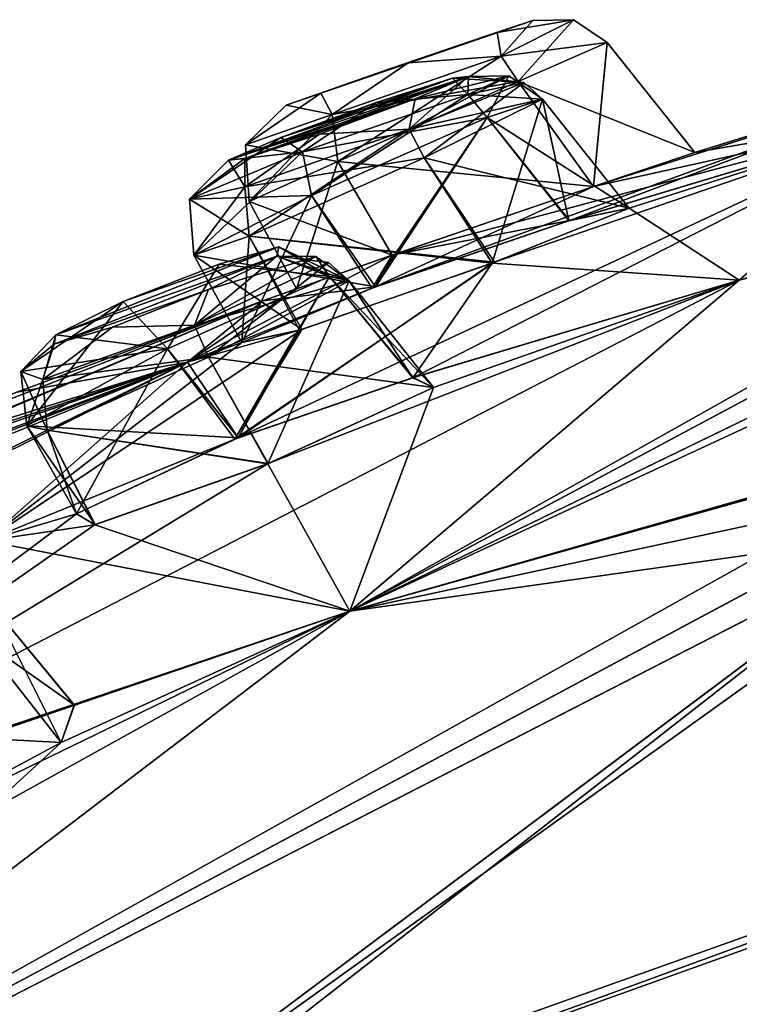
# Model space of a CAD drawing. Units: millimetres. Extents: x -112 to 792, y -71 to 117.
# Drawn here: x 581 to 586, y 91 to 98 of the extents above; entities that cross this region are included whole.
import ezdxf

# ---------------------------------------------------------------- set-up
doc = ezdxf.new("R2010")
doc.units = ezdxf.units.MM
doc.header["$LTSCALE"] = 65.185185
for name, color, linetype in [('100', 7, 'CONTINUOUS'), ('101', 7, 'CONTINUOUS'), ('106', 7, 'CONTINUOUS'), ('107', 7, 'CONTINUOUS'), ('184', 7, 'CONTINUOUS'), ('187', 7, 'CONTINUOUS'), ('188', 7, 'CONTINUOUS'), ('191', 7, 'CONTINUOUS'), ('192', 7, 'CONTINUOUS'), ('265', 7, 'CONTINUOUS'), ('282', 7, 'CONTINUOUS'), ('286', 7, 'CONTINUOUS'), ('287', 7, 'CONTINUOUS'), ('292', 7, 'CONTINUOUS'), ('293', 7, 'CONTINUOUS'), ('298', 7, 'CONTINUOUS'), ('299', 7, 'CONTINUOUS'), ('376', 7, 'CONTINUOUS'), ('379', 7, 'CONTINUOUS'), ('380', 7, 'CONTINUOUS'), ('383', 7, 'CONTINUOUS'), ('384', 7, 'CONTINUOUS'), ('64', 7, 'CONTINUOUS'), ('68', 7, 'CONTINUOUS'), ('73', 7, 'CONTINUOUS'), ('90', 7, 'CONTINUOUS'), ('94', 7, 'CONTINUOUS'), ('95', 7, 'CONTINUOUS'), ('969', 7, 'CONTINUOUS'), ('970', 7, 'CONTINUOUS')]:
    doc.layers.add(name, color=color, linetype=linetype)

msp = doc.modelspace()

# ---------------------------------------------------------------- linework, layer by layer
at = {"layer": '100', "linetype": 'Continuous'}
for points in [[(583.3205, 96.506, 60.9411), (582.6206, 95.3069, 60.2264), (582.1241, 95.9724, 60.3233), (583.3205, 96.506, 60.9411)], [(583.9338, 95.759, 60.9051), (582.6206, 95.3069, 60.2264), (583.3205, 96.506, 60.9411), (583.9338, 95.759, 60.9051)], [(583.4656, 96.4726, 62.3558), (583.9338, 95.759, 60.9051), (583.3205, 96.506, 60.9411), (583.4656, 96.4726, 62.3558)], [(584.0871, 95.687, 62.3672), (583.9338, 95.759, 60.9051), (583.4656, 96.4726, 62.3558), (584.0871, 95.687, 62.3672)], [(582.1241, 95.9724, 60.3233), (581.4528, 94.7567, 61.0844), (581.0883, 95.4053, 61.1322), (582.1241, 95.9724, 60.3233)], [(582.6206, 95.3069, 60.2264), (581.4528, 94.7567, 61.0844), (582.1241, 95.9724, 60.3233), (582.6206, 95.3069, 60.2264)]]:
    msp.add_3dface(points, dxfattribs=at)
at = {"layer": '101', "linetype": 'Continuous'}
for points in [[(584.0871, 95.687, 62.3672), (583.4656, 96.4726, 62.3558), (582.4272, 95.9109, 63.1597), (584.0871, 95.687, 62.3672)], [(581.2374, 95.3736, 62.5442), (582.8676, 95.1259, 63.2188), (582.4272, 95.9109, 63.1597), (581.2374, 95.3736, 62.5442)], [(582.8676, 95.1259, 63.2188), (584.0871, 95.687, 62.3672), (582.4272, 95.9109, 63.1597), (582.8676, 95.1259, 63.2188)], [(581.4528, 94.7567, 61.0844), (581.5926, 94.6772, 62.5063), (581.0883, 95.4053, 61.1322), (581.4528, 94.7567, 61.0844)], [(581.0883, 95.4053, 61.1322), (581.5926, 94.6772, 62.5063), (581.2374, 95.3736, 62.5442), (581.0883, 95.4053, 61.1322)], [(581.5926, 94.6772, 62.5063), (582.8676, 95.1259, 63.2188), (581.2374, 95.3736, 62.5442), (581.5926, 94.6772, 62.5063)]]:
    msp.add_3dface(points, dxfattribs=at)
at = {"layer": '106', "linetype": 'Continuous'}
for points in [[(581.4386, 93.346, 73.0409), (580.278, 92.9617, 72.0895), (580.8394, 94.0684, 73.0725), (581.4386, 93.346, 73.0409)], [(580.7364, 93.8402, 74.4746), (581.4386, 93.346, 73.0409), (580.8394, 94.0684, 73.0725), (580.7364, 93.8402, 74.4746)], [(581.342, 93.0698, 74.4906), (581.4386, 93.346, 73.0409), (580.7364, 93.8402, 74.4746), (581.342, 93.0698, 74.4906)]]:
    msp.add_3dface(points, dxfattribs=at)
at = {"layer": '107', "linetype": 'Continuous'}
for points in [[(581.342, 93.0698, 74.4906), (580.7364, 93.8402, 74.4746), (579.5953, 93.164, 74.9992), (581.342, 93.0698, 74.4906)], [(580.0694, 92.3887, 75.0381), (581.342, 93.0698, 74.4906), (579.5953, 93.164, 74.9992), (580.0694, 92.3887, 75.0381)]]:
    msp.add_3dface(points, dxfattribs=at)
at = {"layer": '184', "linetype": 'Continuous'}
for points in [[(584.8183, 98.3942, 39.3054), (584.5574, 98.3059, 39.9545), (585.1191, 98.3991, 39.3054), (584.8183, 98.3942, 39.3054)], [(585.1191, 98.3991, 39.3054), (584.5574, 98.3059, 39.9545), (584.5849, 98.129, 40.4458), (585.1191, 98.3991, 39.3054)], [(585.3678, 98.2312, 39.3054), (585.1191, 98.3991, 39.3054), (584.5849, 98.129, 40.4458), (585.3678, 98.2312, 39.3054)], [(584.5574, 98.3059, 39.9545), (583.9002, 98.0813, 40.2327), (584.5849, 98.129, 40.4458), (584.5574, 98.3059, 39.9545)], [(584.7104, 97.9431, 40.5358), (585.3678, 98.2312, 39.3054), (584.5849, 98.129, 40.4458), (584.7104, 97.9431, 40.5358)], [(583.9002, 98.0813, 40.2327), (583.2557, 97.858, 39.9518), (583.3384, 97.7, 40.4419), (583.9002, 98.0813, 40.2327)], [(584.5849, 98.129, 40.4458), (583.9002, 98.0813, 40.2327), (583.3384, 97.7, 40.4419), (584.5849, 98.129, 40.4458)], [(584.7104, 97.9431, 40.5358), (584.5849, 98.129, 40.4458), (583.3384, 97.7, 40.4419), (584.7104, 97.9431, 40.5358)], [(583.3811, 97.3528, 40.5362), (584.7104, 97.9431, 40.5358), (583.3384, 97.7, 40.4419), (583.3811, 97.3528, 40.5362)], [(583.2557, 97.858, 39.9518), (582.9993, 97.7683, 39.3054), (583.3384, 97.7, 40.4419), (583.2557, 97.858, 39.9518)], [(583.3384, 97.7, 40.4419), (582.9993, 97.7683, 39.3054), (582.6995, 97.4762, 39.3054), (583.3384, 97.7, 40.4419)], [(583.3811, 97.3528, 40.5362), (583.3384, 97.7, 40.4419), (582.6995, 97.4762, 39.3054), (583.3811, 97.3528, 40.5362)], [(582.7269, 97.0585, 39.3054), (583.3811, 97.3528, 40.5362), (582.6995, 97.4762, 39.3054), (582.7269, 97.0585, 39.3054)]]:
    msp.add_3dface(points, dxfattribs=at)
at = {"layer": '187', "linetype": 'Continuous'}
for points in [[(584.6431, 97.9846, 50.6443), (583.9521, 97.8152, 51.1675), (583.9068, 97.5929, 51.6214), (584.6431, 97.9846, 50.6443)], [(584.8918, 97.8133, 50.6743), (584.6431, 97.9846, 50.6443), (583.9068, 97.5929, 51.6214), (584.8918, 97.8133, 50.6743)], [(584.3457, 97.9811, 50.5844), (583.9521, 97.8152, 51.1675), (584.6431, 97.9846, 50.6443), (584.3457, 97.9811, 50.5844)], [(583.9521, 97.8152, 51.1675), (583.2456, 97.556, 51.2757), (583.9068, 97.5929, 51.6214), (583.9521, 97.8152, 51.1675)], [(584.019, 97.3817, 51.7178), (584.8918, 97.8133, 50.6743), (583.9068, 97.5929, 51.6214), (584.019, 97.3817, 51.7178)], [(583.9068, 97.5929, 51.6214), (583.2456, 97.556, 51.2757), (582.6953, 97.1666, 51.3404), (583.9068, 97.5929, 51.6214)], [(584.019, 97.3817, 51.7178), (583.9068, 97.5929, 51.6214), (582.6953, 97.1666, 51.3404), (584.019, 97.3817, 51.7178)], [(583.2456, 97.556, 51.2757), (582.6965, 97.3757, 50.8564), (582.6953, 97.1666, 51.3404), (583.2456, 97.556, 51.2757)], [(582.6953, 97.1666, 51.3404), (582.5762, 97.3637, 50.1795), (582.2884, 97.0768, 50.0902), (582.6953, 97.1666, 51.3404)], [(582.6965, 97.3757, 50.8564), (582.5762, 97.3637, 50.1795), (582.6953, 97.1666, 51.3404), (582.6965, 97.3757, 50.8564)], [(582.7283, 96.8025, 51.4017), (584.019, 97.3817, 51.7178), (582.6953, 97.1666, 51.3404), (582.7283, 96.8025, 51.4017)], [(582.7283, 96.8025, 51.4017), (582.6953, 97.1666, 51.3404), (582.2884, 97.0768, 50.0902), (582.7283, 96.8025, 51.4017)], [(582.3196, 96.6639, 50.0476), (582.7283, 96.8025, 51.4017), (582.2884, 97.0768, 50.0902), (582.3196, 96.6639, 50.0476)]]:
    msp.add_3dface(points, dxfattribs=at)
at = {"layer": '188', "linetype": 'Continuous'}
for points in [[(583.6638, 97.7887, 49.4814), (584.2265, 97.9692, 49.9042), (584.3401, 97.8469, 49.3996), (583.6638, 97.7887, 49.4814)], [(584.2265, 97.9692, 49.9042), (584.3457, 97.9811, 50.5844), (584.3401, 97.8469, 49.3996), (584.2265, 97.9692, 49.9042)], [(584.3457, 97.9811, 50.5844), (584.6431, 97.9846, 50.6443), (584.3401, 97.8469, 49.3996), (584.3457, 97.9811, 50.5844)], [(584.6431, 97.9846, 50.6443), (584.4839, 97.6787, 49.3183), (584.3401, 97.8469, 49.3996), (584.6431, 97.9846, 50.6443)], [(584.8918, 97.8133, 50.6743), (584.4839, 97.6787, 49.3183), (584.6431, 97.9846, 50.6443), (584.8918, 97.8133, 50.6743)], [(582.9612, 97.531, 49.5969), (583.6638, 97.7887, 49.4814), (583.1214, 97.4249, 49.1266), (582.9612, 97.531, 49.5969)], [(583.1214, 97.4249, 49.1266), (583.6638, 97.7887, 49.4814), (584.3401, 97.8469, 49.3996), (583.1214, 97.4249, 49.1266)], [(583.1883, 97.1023, 49.0005), (583.1214, 97.4249, 49.1266), (584.3401, 97.8469, 49.3996), (583.1883, 97.1023, 49.0005)], [(584.4839, 97.6787, 49.3183), (583.1883, 97.1023, 49.0005), (584.3401, 97.8469, 49.3996), (584.4839, 97.6787, 49.3183)], [(582.5762, 97.3637, 50.1795), (582.9612, 97.531, 49.5969), (582.2884, 97.0768, 50.0902), (582.5762, 97.3637, 50.1795)], [(582.2884, 97.0768, 50.0902), (582.9612, 97.531, 49.5969), (583.1214, 97.4249, 49.1266), (582.2884, 97.0768, 50.0902)], [(582.3196, 96.6639, 50.0476), (582.2884, 97.0768, 50.0902), (583.1214, 97.4249, 49.1266), (582.3196, 96.6639, 50.0476)], [(583.1883, 97.1023, 49.0005), (582.3196, 96.6639, 50.0476), (583.1214, 97.4249, 49.1266), (583.1883, 97.1023, 49.0005)]]:
    msp.add_3dface(points, dxfattribs=at)
at = {"layer": '191', "linetype": 'Continuous'}
for points in [[(583.2189, 96.6526, 62.2999), (582.4269, 96.4095, 62.6639), (582.3241, 96.147, 63.0642), (583.2189, 96.6526, 62.2999)], [(583.4656, 96.4726, 62.3558), (583.2189, 96.6526, 62.2999), (582.3241, 96.147, 63.0642), (583.4656, 96.4726, 62.3558)], [(582.9318, 96.6548, 62.1819), (582.4269, 96.4095, 62.6639), (583.2189, 96.6526, 62.2999), (582.9318, 96.6548, 62.1819)], [(582.4269, 96.4095, 62.6639), (581.7193, 96.1315, 62.5908), (582.3241, 96.147, 63.0642), (582.4269, 96.4095, 62.6639)], [(582.4272, 95.9109, 63.1597), (583.4656, 96.4726, 62.3558), (582.3241, 96.147, 63.0642), (582.4272, 95.9109, 63.1597)], [(582.3241, 96.147, 63.0642), (581.7193, 96.1315, 62.5908), (581.2055, 95.7454, 62.5171), (582.3241, 96.147, 63.0642)], [(582.4272, 95.9109, 63.1597), (582.3241, 96.147, 63.0642), (581.2055, 95.7454, 62.5171), (582.4272, 95.9109, 63.1597)], [(581.7193, 96.1315, 62.5908), (581.2894, 96.0064, 62.0698), (581.2055, 95.7454, 62.5171), (581.7193, 96.1315, 62.5908)], [(581.2055, 95.7454, 62.5171), (581.3004, 96.0756, 61.3902), (581.0445, 95.8041, 61.2175), (581.2055, 95.7454, 62.5171)], [(581.2894, 96.0064, 62.0698), (581.3004, 96.0756, 61.3902), (581.2055, 95.7454, 62.5171), (581.2894, 96.0064, 62.0698)], [(581.2374, 95.3736, 62.5442), (582.4272, 95.9109, 63.1597), (581.2055, 95.7454, 62.5171), (581.2374, 95.3736, 62.5442)], [(581.0883, 95.4053, 61.1322), (581.2374, 95.3736, 62.5442), (581.0445, 95.8041, 61.2175), (581.0883, 95.4053, 61.1322)], [(581.2374, 95.3736, 62.5442), (581.2055, 95.7454, 62.5171), (581.0445, 95.8041, 61.2175), (581.2374, 95.3736, 62.5442)]]:
    msp.add_3dface(points, dxfattribs=at)
at = {"layer": '192', "linetype": 'Continuous'}
for points in [[(582.5063, 96.5978, 60.9711), (582.9464, 96.7232, 61.4965), (583.3205, 96.506, 60.9411), (582.5063, 96.5978, 60.9711)], [(582.9464, 96.7232, 61.4965), (582.9318, 96.6548, 62.1819), (583.3205, 96.506, 60.9411), (582.9464, 96.7232, 61.4965)], [(583.3205, 96.506, 60.9411), (582.9318, 96.6548, 62.1819), (583.2189, 96.6526, 62.2999), (583.3205, 96.506, 60.9411)], [(583.4656, 96.4726, 62.3558), (583.3205, 96.506, 60.9411), (583.2189, 96.6526, 62.2999), (583.4656, 96.4726, 62.3558)], [(581.7971, 96.3215, 60.9059), (582.5063, 96.5978, 60.9711), (582.1241, 95.9724, 60.3233), (581.7971, 96.3215, 60.9059)], [(582.5063, 96.5978, 60.9711), (583.3205, 96.506, 60.9411), (582.1241, 95.9724, 60.3233), (582.5063, 96.5978, 60.9711)], [(581.3004, 96.0756, 61.3902), (581.7971, 96.3215, 60.9059), (581.0445, 95.8041, 61.2175), (581.3004, 96.0756, 61.3902)], [(581.7971, 96.3215, 60.9059), (581.0883, 95.4053, 61.1322), (581.0445, 95.8041, 61.2175), (581.7971, 96.3215, 60.9059)], [(581.7971, 96.3215, 60.9059), (582.1241, 95.9724, 60.3233), (581.0883, 95.4053, 61.1322), (581.7971, 96.3215, 60.9059)]]:
    msp.add_3dface(points, dxfattribs=at)
at = {"layer": '265', "linetype": 'Continuous'}
for points in [[(584.6479, 98.3372, 39.3054), (584.8183, 98.3942, 39.3054), (584.5574, 98.3059, 38.6562), (584.6479, 98.3372, 39.3054)], [(582.9993, 97.7683, 39.3054), (583.764, 98.0361, 39.3054), (584.5574, 98.3059, 38.6562), (582.9993, 97.7683, 39.3054)], [(583.2557, 97.858, 38.6589), (582.9993, 97.7683, 39.3054), (584.5574, 98.3059, 38.6562), (583.2557, 97.858, 38.6589)], [(583.9002, 98.0813, 38.3781), (583.2557, 97.858, 38.6589), (584.5574, 98.3059, 38.6562), (583.9002, 98.0813, 38.3781)], [(583.764, 98.0361, 39.3054), (584.4774, 98.2798, 39.3054), (584.5574, 98.3059, 38.6562), (583.764, 98.0361, 39.3054)], [(584.4774, 98.2798, 39.3054), (584.6479, 98.3372, 39.3054), (584.5574, 98.3059, 38.6562), (584.4774, 98.2798, 39.3054)], [(583.9521, 97.8152, 27.4432), (582.5762, 97.3637, 28.4313), (584.3457, 97.9811, 28.0264), (583.9521, 97.8152, 27.4432)], [(584.3457, 97.9811, 28.0264), (582.5762, 97.3637, 28.4313), (582.9612, 97.531, 29.0138), (584.3457, 97.9811, 28.0264)], [(584.2265, 97.9692, 28.7066), (584.3457, 97.9811, 28.0264), (582.9612, 97.531, 29.0138), (584.2265, 97.9692, 28.7066)], [(583.6638, 97.7887, 29.1293), (584.2265, 97.9692, 28.7066), (582.9612, 97.531, 29.0138), (583.6638, 97.7887, 29.1293)], [(582.6965, 97.3757, 27.7543), (582.5762, 97.3637, 28.4313), (583.9521, 97.8152, 27.4432), (582.6965, 97.3757, 27.7543)], [(583.2456, 97.556, 27.3351), (582.6965, 97.3757, 27.7543), (583.9521, 97.8152, 27.4432), (583.2456, 97.556, 27.3351)], [(582.9318, 96.6548, 16.4288), (581.3004, 96.0756, 17.2206), (582.9464, 96.7232, 17.1142), (582.9318, 96.6548, 16.4288)], [(582.9464, 96.7232, 17.1142), (581.3004, 96.0756, 17.2206), (581.7971, 96.3215, 17.7048), (582.9464, 96.7232, 17.1142)], [(582.5063, 96.5978, 17.6396), (582.9464, 96.7232, 17.1142), (581.7971, 96.3215, 17.7048), (582.5063, 96.5978, 17.6396)], [(581.2894, 96.0064, 16.5409), (581.3004, 96.0756, 17.2206), (582.9318, 96.6548, 16.4288), (581.2894, 96.0064, 16.5409)], [(582.4269, 96.4095, 15.9469), (581.2894, 96.0064, 16.5409), (582.9318, 96.6548, 16.4288), (582.4269, 96.4095, 15.9469)], [(581.7193, 96.1315, 16.02), (581.2894, 96.0064, 16.5409), (582.4269, 96.4095, 15.9469), (581.7193, 96.1315, 16.02)]]:
    msp.add_3dface(points, dxfattribs=at)
at = {"layer": '282', "linetype": 'Continuous'}
for points in [[(585.3678, 98.2312, 39.3054), (585.2676, 97.1701, 38.0007), (584.7104, 97.9431, 38.075), (585.3678, 98.2312, 39.3054)], [(586.0138, 97.4191, 39.3054), (585.2676, 97.1701, 38.0007), (585.3678, 98.2312, 39.3054), (586.0138, 97.4191, 39.3054)], [(584.7104, 97.9431, 38.075), (585.2676, 97.1701, 38.0007), (583.3811, 97.3528, 38.0745), (584.7104, 97.9431, 38.075)], [(583.076, 96.4156, 39.3054), (582.7269, 97.0585, 39.3054), (583.3811, 97.3528, 38.0745), (583.076, 96.4156, 39.3054)], [(583.7805, 96.6619, 38.0219), (583.076, 96.4156, 39.3054), (583.3811, 97.3528, 38.0745), (583.7805, 96.6619, 38.0219)], [(585.2676, 97.1701, 38.0007), (583.7805, 96.6619, 38.0219), (583.3811, 97.3528, 38.0745), (585.2676, 97.1701, 38.0007)]]:
    msp.add_3dface(points, dxfattribs=at)
at = {"layer": '286', "linetype": 'Continuous'}
for points in [[(584.4839, 97.6787, 29.2925), (585.5304, 97.0093, 27.9304), (584.8918, 97.8133, 27.9364), (584.4839, 97.6787, 29.2925)], [(583.1883, 97.1023, 29.6102), (583.6601, 96.4295, 29.702), (584.4839, 97.6787, 29.2925), (583.1883, 97.1023, 29.6102)], [(583.6601, 96.4295, 29.702), (585.0899, 96.9176, 29.3423), (584.4839, 97.6787, 29.2925), (583.6601, 96.4295, 29.702)], [(585.0899, 96.9176, 29.3423), (585.5304, 97.0093, 27.9304), (584.4839, 97.6787, 29.2925), (585.0899, 96.9176, 29.3423)], [(582.3196, 96.6639, 28.5631), (583.6601, 96.4295, 29.702), (583.1883, 97.1023, 29.6102), (582.3196, 96.6639, 28.5631)], [(582.6729, 96.0189, 28.5873), (583.6601, 96.4295, 29.702), (582.3196, 96.6639, 28.5631), (582.6729, 96.0189, 28.5873)]]:
    msp.add_3dface(points, dxfattribs=at)
at = {"layer": '287', "linetype": 'Continuous'}
for points in [[(584.8918, 97.8133, 27.9364), (584.5208, 96.6048, 26.8172), (584.019, 97.3817, 26.893), (584.8918, 97.8133, 27.9364)], [(585.5304, 97.0093, 27.9304), (584.5208, 96.6048, 26.8172), (584.8918, 97.8133, 27.9364), (585.5304, 97.0093, 27.9304)], [(584.019, 97.3817, 26.893), (584.5208, 96.6048, 26.8172), (582.7283, 96.8025, 27.209), (584.019, 97.3817, 26.893)], [(582.6729, 96.0189, 28.5873), (582.3196, 96.6639, 28.5631), (582.7283, 96.8025, 27.209), (582.6729, 96.0189, 28.5873)], [(583.0993, 96.1089, 27.1957), (582.6729, 96.0189, 28.5873), (582.7283, 96.8025, 27.209), (583.0993, 96.1089, 27.1957)], [(584.5208, 96.6048, 26.8172), (583.0993, 96.1089, 27.1957), (582.7283, 96.8025, 27.209), (584.5208, 96.6048, 26.8172)]]:
    msp.add_3dface(points, dxfattribs=at)
at = {"layer": '292', "linetype": 'Continuous'}
for points in [[(582.1241, 95.9724, 18.2874), (582.6462, 95.3173, 18.3856), (583.3205, 96.506, 17.6697), (582.1241, 95.9724, 18.2874)], [(582.6462, 95.3173, 18.3856), (583.9373, 95.7599, 17.7003), (583.3205, 96.506, 17.6697), (582.6462, 95.3173, 18.3856)], [(583.9373, 95.7599, 17.7003), (584.0871, 95.687, 16.2436), (583.3205, 96.506, 17.6697), (583.9373, 95.7599, 17.7003)], [(583.3205, 96.506, 17.6697), (584.0871, 95.687, 16.2436), (583.4656, 96.4726, 16.2549), (583.3205, 96.506, 17.6697)], [(581.0883, 95.4053, 17.4785), (582.6462, 95.3173, 18.3856), (582.1241, 95.9724, 18.2874), (581.0883, 95.4053, 17.4785)], [(581.4528, 94.7567, 17.5263), (582.6462, 95.3173, 18.3856), (581.0883, 95.4053, 17.4785), (581.4528, 94.7567, 17.5263)]]:
    msp.add_3dface(points, dxfattribs=at)
at = {"layer": '293', "linetype": 'Continuous'}
for points in [[(583.4656, 96.4726, 16.2549), (582.8658, 95.1252, 15.3919), (582.4272, 95.9109, 15.4511), (583.4656, 96.4726, 16.2549)], [(584.0871, 95.687, 16.2436), (582.8658, 95.1252, 15.3919), (583.4656, 96.4726, 16.2549), (584.0871, 95.687, 16.2436)], [(582.4272, 95.9109, 15.4511), (582.8658, 95.1252, 15.3919), (581.2374, 95.3736, 16.0665), (582.4272, 95.9109, 15.4511)], [(581.4528, 94.7567, 17.5263), (581.0883, 95.4053, 17.4785), (581.2374, 95.3736, 16.0665), (581.4528, 94.7567, 17.5263)], [(581.588, 94.6759, 16.112), (581.4528, 94.7567, 17.5263), (581.2374, 95.3736, 16.0665), (581.588, 94.6759, 16.112)], [(582.8658, 95.1252, 15.3919), (581.588, 94.6759, 16.112), (581.2374, 95.3736, 16.0665), (582.8658, 95.1252, 15.3919)]]:
    msp.add_3dface(points, dxfattribs=at)
at = {"layer": '298', "linetype": 'Continuous'}
for points in [[(580.2795, 92.9624, 6.521), (581.4375, 93.3459, 5.5725), (580.8394, 94.0684, 5.5383), (580.2795, 92.9624, 6.521)], [(580.8394, 94.0684, 5.5383), (581.342, 93.0698, 4.1202), (580.7364, 93.8402, 4.1361), (580.8394, 94.0684, 5.5383)], [(581.4375, 93.3459, 5.5725), (581.342, 93.0698, 4.1202), (580.8394, 94.0684, 5.5383), (581.4375, 93.3459, 5.5725)]]:
    msp.add_3dface(points, dxfattribs=at)
at = {"layer": '299', "linetype": 'Continuous'}
msp.add_3dface([(581.342, 93.0698, 4.1202), (580.074, 92.3907, 3.5718), (580.7364, 93.8402, 4.1361), (581.342, 93.0698, 4.1202)], dxfattribs=at)
at = {"layer": '376', "linetype": 'Continuous'}
for points in [[(584.5574, 98.3059, 38.6562), (584.8183, 98.3942, 39.3054), (584.5849, 98.129, 38.1649), (584.5574, 98.3059, 38.6562)], [(584.8183, 98.3942, 39.3054), (585.1191, 98.3991, 39.3054), (584.5849, 98.129, 38.1649), (584.8183, 98.3942, 39.3054)], [(585.1191, 98.3991, 39.3054), (584.7104, 97.9431, 38.075), (584.5849, 98.129, 38.1649), (585.1191, 98.3991, 39.3054)], [(585.1191, 98.3991, 39.3054), (585.3678, 98.2312, 39.3054), (584.7104, 97.9431, 38.075), (585.1191, 98.3991, 39.3054)], [(583.9002, 98.0813, 38.3781), (584.5574, 98.3059, 38.6562), (584.5849, 98.129, 38.1649), (583.9002, 98.0813, 38.3781)], [(583.2557, 97.858, 38.6589), (583.9002, 98.0813, 38.3781), (583.3384, 97.7, 38.1689), (583.2557, 97.858, 38.6589)], [(583.3384, 97.7, 38.1689), (583.9002, 98.0813, 38.3781), (584.5849, 98.129, 38.1649), (583.3384, 97.7, 38.1689)], [(583.3811, 97.3528, 38.0745), (583.3384, 97.7, 38.1689), (584.5849, 98.129, 38.1649), (583.3811, 97.3528, 38.0745)], [(584.7104, 97.9431, 38.075), (583.3811, 97.3528, 38.0745), (584.5849, 98.129, 38.1649), (584.7104, 97.9431, 38.075)], [(582.6995, 97.4762, 39.3054), (582.9993, 97.7683, 39.3054), (583.2557, 97.858, 38.6589), (582.6995, 97.4762, 39.3054)], [(582.6995, 97.4762, 39.3054), (583.2557, 97.858, 38.6589), (583.3384, 97.7, 38.1689), (582.6995, 97.4762, 39.3054)], [(582.7269, 97.0585, 39.3054), (582.6995, 97.4762, 39.3054), (583.3384, 97.7, 38.1689), (582.7269, 97.0585, 39.3054)], [(583.3811, 97.3528, 38.0745), (582.7269, 97.0585, 39.3054), (583.3384, 97.7, 38.1689), (583.3811, 97.3528, 38.0745)]]:
    msp.add_3dface(points, dxfattribs=at)
at = {"layer": '379', "linetype": 'Continuous'}
for points in [[(583.9521, 97.8152, 27.4432), (584.3457, 97.9811, 28.0264), (583.9068, 97.5929, 26.9893), (583.9521, 97.8152, 27.4432)], [(583.9068, 97.5929, 26.9893), (584.3457, 97.9811, 28.0264), (584.7522, 97.9361, 27.9502), (583.9068, 97.5929, 26.9893)], [(584.019, 97.3817, 26.893), (583.9068, 97.5929, 26.9893), (584.7522, 97.9361, 27.9502), (584.019, 97.3817, 26.893)], [(584.8918, 97.8133, 27.9364), (584.019, 97.3817, 26.893), (584.7522, 97.9361, 27.9502), (584.8918, 97.8133, 27.9364)], [(583.2456, 97.556, 27.3351), (583.9521, 97.8152, 27.4432), (583.9068, 97.5929, 26.9893), (583.2456, 97.556, 27.3351)], [(582.6953, 97.1666, 27.2704), (583.2456, 97.556, 27.3351), (583.9068, 97.5929, 26.9893), (582.6953, 97.1666, 27.2704)], [(582.7283, 96.8025, 27.209), (582.6953, 97.1666, 27.2704), (583.9068, 97.5929, 26.9893), (582.7283, 96.8025, 27.209)], [(584.019, 97.3817, 26.893), (582.7283, 96.8025, 27.209), (583.9068, 97.5929, 26.9893), (584.019, 97.3817, 26.893)], [(582.6965, 97.3757, 27.7543), (583.2456, 97.556, 27.3351), (582.6953, 97.1666, 27.2704), (582.6965, 97.3757, 27.7543)], [(582.5762, 97.3637, 28.4313), (582.6965, 97.3757, 27.7543), (582.2884, 97.0768, 28.5206), (582.5762, 97.3637, 28.4313)], [(582.2884, 97.0768, 28.5206), (582.6965, 97.3757, 27.7543), (582.6953, 97.1666, 27.2704), (582.2884, 97.0768, 28.5206)], [(582.3196, 96.6639, 28.5631), (582.2884, 97.0768, 28.5206), (582.6953, 97.1666, 27.2704), (582.3196, 96.6639, 28.5631)], [(582.7283, 96.8025, 27.209), (582.3196, 96.6639, 28.5631), (582.6953, 97.1666, 27.2704), (582.7283, 96.8025, 27.209)]]:
    msp.add_3dface(points, dxfattribs=at)
at = {"layer": '380', "linetype": 'Continuous'}
for points in [[(584.2265, 97.9692, 28.7066), (583.6638, 97.7887, 29.1293), (584.3401, 97.8469, 29.2112), (584.2265, 97.9692, 28.7066)], [(584.3457, 97.9811, 28.0264), (584.2265, 97.9692, 28.7066), (584.7522, 97.9361, 27.9502), (584.3457, 97.9811, 28.0264)], [(584.7522, 97.9361, 27.9502), (584.2265, 97.9692, 28.7066), (584.3401, 97.8469, 29.2112), (584.7522, 97.9361, 27.9502)], [(584.8918, 97.8133, 27.9364), (584.7522, 97.9361, 27.9502), (584.3401, 97.8469, 29.2112), (584.8918, 97.8133, 27.9364)], [(583.6638, 97.7887, 29.1293), (582.9612, 97.531, 29.0138), (583.1214, 97.4249, 29.4842), (583.6638, 97.7887, 29.1293)], [(584.3401, 97.8469, 29.2112), (583.6638, 97.7887, 29.1293), (583.1214, 97.4249, 29.4842), (584.3401, 97.8469, 29.2112)], [(584.4839, 97.6787, 29.2925), (584.3401, 97.8469, 29.2112), (583.1214, 97.4249, 29.4842), (584.4839, 97.6787, 29.2925)], [(584.4839, 97.6787, 29.2925), (584.8918, 97.8133, 27.9364), (584.3401, 97.8469, 29.2112), (584.4839, 97.6787, 29.2925)], [(583.1883, 97.1023, 29.6102), (584.4839, 97.6787, 29.2925), (583.1214, 97.4249, 29.4842), (583.1883, 97.1023, 29.6102)], [(582.9612, 97.531, 29.0138), (582.5762, 97.3637, 28.4313), (583.1214, 97.4249, 29.4842), (582.9612, 97.531, 29.0138)], [(582.5762, 97.3637, 28.4313), (582.2884, 97.0768, 28.5206), (583.1214, 97.4249, 29.4842), (582.5762, 97.3637, 28.4313)], [(582.2884, 97.0768, 28.5206), (583.1883, 97.1023, 29.6102), (583.1214, 97.4249, 29.4842), (582.2884, 97.0768, 28.5206)], [(582.3196, 96.6639, 28.5631), (583.1883, 97.1023, 29.6102), (582.2884, 97.0768, 28.5206), (582.3196, 96.6639, 28.5631)]]:
    msp.add_3dface(points, dxfattribs=at)
at = {"layer": '383', "linetype": 'Continuous'}
for points in [[(582.4269, 96.4095, 15.9469), (582.9318, 96.6548, 16.4288), (582.3241, 96.147, 15.5466), (582.4269, 96.4095, 15.9469)], [(582.3241, 96.147, 15.5466), (582.9318, 96.6548, 16.4288), (583.3135, 96.6087, 16.283), (582.3241, 96.147, 15.5466)], [(582.4272, 95.9109, 15.4511), (582.3241, 96.147, 15.5466), (583.3135, 96.6087, 16.283), (582.4272, 95.9109, 15.4511)], [(583.4656, 96.4726, 16.2549), (582.4272, 95.9109, 15.4511), (583.3135, 96.6087, 16.283), (583.4656, 96.4726, 16.2549)], [(581.7193, 96.1315, 16.02), (582.4269, 96.4095, 15.9469), (582.3241, 96.147, 15.5466), (581.7193, 96.1315, 16.02)], [(581.2055, 95.7454, 16.0937), (581.7193, 96.1315, 16.02), (582.3241, 96.147, 15.5466), (581.2055, 95.7454, 16.0937)], [(582.4272, 95.9109, 15.4511), (581.2055, 95.7454, 16.0937), (582.3241, 96.147, 15.5466), (582.4272, 95.9109, 15.4511)], [(581.2894, 96.0064, 16.5409), (581.7193, 96.1315, 16.02), (581.2055, 95.7454, 16.0937), (581.2894, 96.0064, 16.5409)], [(581.3004, 96.0756, 17.2206), (581.2894, 96.0064, 16.5409), (581.0445, 95.8041, 17.3933), (581.3004, 96.0756, 17.2206)], [(581.0445, 95.8041, 17.3933), (581.2894, 96.0064, 16.5409), (581.2055, 95.7454, 16.0937), (581.0445, 95.8041, 17.3933)], [(582.4272, 95.9109, 15.4511), (581.2374, 95.3736, 16.0665), (581.2055, 95.7454, 16.0937), (582.4272, 95.9109, 15.4511)], [(581.0883, 95.4053, 17.4785), (581.0445, 95.8041, 17.3933), (581.2055, 95.7454, 16.0937), (581.0883, 95.4053, 17.4785)], [(581.2374, 95.3736, 16.0665), (581.0883, 95.4053, 17.4785), (581.2055, 95.7454, 16.0937), (581.2374, 95.3736, 16.0665)]]:
    msp.add_3dface(points, dxfattribs=at)
at = {"layer": '384', "linetype": 'Continuous'}
for points in [[(582.9464, 96.7232, 17.1142), (582.5063, 96.5978, 17.6396), (583.3205, 96.506, 17.6697), (582.9464, 96.7232, 17.1142)], [(582.9318, 96.6548, 16.4288), (582.9464, 96.7232, 17.1142), (583.4656, 96.4726, 16.2549), (582.9318, 96.6548, 16.4288)], [(582.9464, 96.7232, 17.1142), (583.3205, 96.506, 17.6697), (583.4656, 96.4726, 16.2549), (582.9464, 96.7232, 17.1142)], [(582.9318, 96.6548, 16.4288), (583.4656, 96.4726, 16.2549), (583.3135, 96.6087, 16.283), (582.9318, 96.6548, 16.4288)], [(582.5063, 96.5978, 17.6396), (581.7971, 96.3215, 17.7048), (582.1241, 95.9724, 18.2874), (582.5063, 96.5978, 17.6396)], [(582.5063, 96.5978, 17.6396), (582.1241, 95.9724, 18.2874), (583.3205, 96.506, 17.6697), (582.5063, 96.5978, 17.6396)], [(581.7971, 96.3215, 17.7048), (581.3004, 96.0756, 17.2206), (582.1241, 95.9724, 18.2874), (581.7971, 96.3215, 17.7048)], [(582.1241, 95.9724, 18.2874), (581.3004, 96.0756, 17.2206), (581.0445, 95.8041, 17.3933), (582.1241, 95.9724, 18.2874)], [(581.0883, 95.4053, 17.4785), (582.1241, 95.9724, 18.2874), (581.0445, 95.8041, 17.3933), (581.0883, 95.4053, 17.4785)]]:
    msp.add_3dface(points, dxfattribs=at)
at = {"layer": '64', "linetype": 'Continuous'}
for points in [[(588.3286, 98.1387, 39.3054), (585.268, 97.1703, 40.6098), (583.6352, 96.4201, 48.9165), (588.3286, 98.1387, 39.3054)], [(585.0846, 96.9161, 49.2634), (588.3286, 98.1387, 39.3054), (583.6352, 96.4201, 48.9165), (585.0846, 96.9161, 49.2634)], [(587.7874, 97.7262, 51.1884), (588.3286, 98.1387, 39.3054), (585.0846, 96.9161, 49.2634), (587.7874, 97.7262, 51.1884)], [(586.0138, 97.4191, 39.3054), (585.268, 97.1703, 40.6098), (588.3286, 98.1387, 39.3054), (586.0138, 97.4191, 39.3054)], [(590.7647, 97.5766, 66.9669), (583.4703, 94.0392, 74.4067), (591.9795, 97.9844, 66.2769), (590.7647, 97.5766, 66.9669)], [(591.9795, 97.9844, 66.2769), (583.4703, 94.0392, 74.4067), (588.5, 95.4525, 78.5053), (591.9795, 97.9844, 66.2769)], [(587.7874, 97.7262, 51.1884), (584.537, 96.6108, 51.7887), (582.6206, 95.3069, 60.2264), (587.7874, 97.7262, 51.1884)], [(583.9338, 95.759, 60.9051), (587.7874, 97.7262, 51.1884), (582.6206, 95.3069, 60.2264), (583.9338, 95.759, 60.9051)], [(586.3423, 96.4795, 62.8968), (587.7874, 97.7262, 51.1884), (583.9338, 95.759, 60.9051), (586.3423, 96.4795, 62.8968)], [(587.7874, 97.7262, 51.1884), (585.5304, 97.0093, 50.6803), (584.537, 96.6108, 51.7887), (587.7874, 97.7262, 51.1884)], [(585.5304, 97.0093, 50.6803), (587.7874, 97.7262, 51.1884), (585.0846, 96.9161, 49.2634), (585.5304, 97.0093, 50.6803)], [(589.4551, 97.2381, 66.2781), (583.4703, 94.0392, 74.4067), (590.7647, 97.5766, 66.9669), (589.4551, 97.2381, 66.2781)], [(586.3423, 96.4795, 62.8968), (583.4703, 94.0392, 74.4067), (589.3036, 97.3165, 64.8457), (586.3423, 96.4795, 62.8968)], [(589.3036, 97.3165, 64.8457), (583.4703, 94.0392, 74.4067), (589.4551, 97.2381, 66.2781), (589.3036, 97.3165, 64.8457)], [(585.268, 97.1703, 40.6098), (583.7816, 96.6623, 40.5896), (583.6352, 96.4201, 48.9165), (585.268, 97.1703, 40.6098)], [(583.076, 96.4156, 39.3054), (582.2738, 95.8743, 49.9167), (583.7816, 96.6623, 40.5896), (583.076, 96.4156, 39.3054)], [(583.7816, 96.6623, 40.5896), (582.2738, 95.8743, 49.9167), (583.6352, 96.4201, 48.9165), (583.7816, 96.6623, 40.5896)], [(584.537, 96.6108, 51.7887), (583.1166, 96.1145, 51.432), (582.6206, 95.3069, 60.2264), (584.537, 96.6108, 51.7887)], [(586.3423, 96.4795, 62.8968), (577.9995, 92.171, 70.2592), (583.4703, 94.0392, 74.4067), (586.3423, 96.4795, 62.8968)], [(577.9995, 92.171, 70.2592), (586.3423, 96.4795, 62.8968), (582.8676, 95.1259, 63.2188), (577.9995, 92.171, 70.2592)], [(583.6352, 96.4201, 48.9165), (582.2738, 95.8743, 49.9167), (582.6729, 96.0189, 50.0234), (583.6352, 96.4201, 48.9165)], [(582.8281, 96.3264, 39.3054), (582.2738, 95.8743, 49.9167), (583.076, 96.4156, 39.3054), (582.8281, 96.3264, 39.3054)], [(586.3423, 96.4795, 62.8968), (584.0871, 95.687, 62.3672), (582.8676, 95.1259, 63.2188), (586.3423, 96.4795, 62.8968)], [(584.0871, 95.687, 62.3672), (586.3423, 96.4795, 62.8968), (583.9338, 95.759, 60.9051), (584.0871, 95.687, 62.3672)], [(578.127, 94.4996, 40.6132), (577.0378, 93.8869, 47.1675), (582.8281, 96.3264, 39.3054), (578.127, 94.4996, 40.6132)], [(582.8281, 96.3264, 39.3054), (577.0378, 93.8869, 47.1675), (577.8131, 94.199, 47.5616), (582.8281, 96.3264, 39.3054)], [(582.2738, 95.8743, 49.9167), (582.8281, 96.3264, 39.3054), (577.8131, 94.199, 47.5616), (582.2738, 95.8743, 49.9167)], [(581.0139, 95.6522, 39.3054), (578.127, 94.4996, 40.6132), (582.8281, 96.3264, 39.3054), (581.0139, 95.6522, 39.3054)], [(582.6729, 96.0189, 50.0234), (580.7827, 94.5562, 60.2661), (583.1166, 96.1145, 51.432), (582.6729, 96.0189, 50.0234)], [(583.1166, 96.1145, 51.432), (580.7827, 94.5562, 60.2661), (582.6206, 95.3069, 60.2264), (583.1166, 96.1145, 51.432)], [(582.2738, 95.8743, 49.9167), (580.7827, 94.5562, 60.2661), (582.6729, 96.0189, 50.0234), (582.2738, 95.8743, 49.9167)], [(582.2738, 95.8743, 49.9167), (575.5877, 92.6319, 56.556), (576.3245, 92.9111, 57.1498), (582.2738, 95.8743, 49.9167)], [(575.5877, 92.6319, 56.556), (582.2738, 95.8743, 49.9167), (577.2935, 93.8541, 50.0947), (575.5877, 92.6319, 56.556)], [(580.7827, 94.5562, 60.2661), (582.2738, 95.8743, 49.9167), (576.3245, 92.9111, 57.1498), (580.7827, 94.5562, 60.2661)], [(577.2935, 93.8541, 50.0947), (582.2738, 95.8743, 49.9167), (578.2544, 94.3194, 48.9845), (577.2935, 93.8541, 50.0947)], [(578.2544, 94.3194, 48.9845), (582.2738, 95.8743, 49.9167), (577.8131, 94.199, 47.5616), (578.2544, 94.3194, 48.9845)], [(588.5, 95.4525, 78.5053), (583.4703, 94.0392, 74.4067), (587.1935, 94.8403, 79.067), (588.5, 95.4525, 78.5053)], [(582.6206, 95.3069, 60.2264), (580.7827, 94.5562, 60.2661), (581.4528, 94.7567, 61.0844), (582.6206, 95.3069, 60.2264)], [(581.5926, 94.6772, 62.5063), (577.9995, 92.171, 70.2592), (582.8676, 95.1259, 63.2188), (581.5926, 94.6772, 62.5063)], [(583.4703, 94.0392, 74.4067), (577.1948, 89.2588, 83.7543), (587.1935, 94.8403, 79.067), (583.4703, 94.0392, 74.4067)], [(587.1935, 94.8403, 79.067), (577.1948, 89.2588, 83.7543), (587.0992, 94.5493, 80.4854), (587.1935, 94.8403, 79.067)], [(587.7468, 94.6692, 81.2403), (581.2492, 89.808, 89.6977), (588.279, 94.8412, 81.4448), (587.7468, 94.6692, 81.2403)], [(581.2492, 89.808, 89.6977), (592.2113, 93.7165, 87.8153), (588.279, 94.8412, 81.4448), (581.2492, 89.808, 89.6977)], [(580.7827, 94.5562, 60.2661), (577.9995, 92.171, 70.2592), (581.4528, 94.7567, 61.0844), (580.7827, 94.5562, 60.2661)], [(581.4528, 94.7567, 61.0844), (577.9995, 92.171, 70.2592), (581.5926, 94.6772, 62.5063), (581.4528, 94.7567, 61.0844)], [(587.0992, 94.5493, 80.4854), (577.1948, 89.2588, 83.7543), (587.7468, 94.6692, 81.2403), (587.0992, 94.5493, 80.4854)], [(587.7468, 94.6692, 81.2403), (577.1948, 89.2588, 83.7543), (581.2492, 89.808, 89.6977), (587.7468, 94.6692, 81.2403)], [(583.4703, 94.0392, 74.4067), (572.4328, 87.9187, 78.4302), (577.1948, 89.2588, 83.7543), (583.4703, 94.0392, 74.4067)], [(572.4328, 87.9187, 78.4302), (583.4703, 94.0392, 74.4067), (580.0694, 92.3887, 75.0381), (572.4328, 87.9187, 78.4302)], [(583.4703, 94.0392, 74.4067), (577.9995, 92.171, 70.2592), (580.278, 92.9617, 72.0895), (583.4703, 94.0392, 74.4067)], [(583.4703, 94.0392, 74.4067), (581.342, 93.0698, 74.4906), (580.0694, 92.3887, 75.0381), (583.4703, 94.0392, 74.4067)], [(581.4386, 93.346, 73.0409), (583.4703, 94.0392, 74.4067), (580.278, 92.9617, 72.0895), (581.4386, 93.346, 73.0409)], [(581.342, 93.0698, 74.4906), (583.4703, 94.0392, 74.4067), (581.4386, 93.346, 73.0409), (581.342, 93.0698, 74.4906)], [(592.2113, 93.7165, 87.8153), (581.2492, 89.808, 89.6977), (581.4894, 89.7884, 90.187), (592.2113, 93.7165, 87.8153)], [(586.0338, 89.0553, 94.8574), (592.2113, 93.7165, 87.8153), (581.4894, 89.7884, 90.187), (586.0338, 89.0553, 94.8574)]]:
    msp.add_3dface(points, dxfattribs=at)
at = {"layer": '68', "linetype": 'Continuous'}
for points in [[(586.0138, 97.4191, 39.3054), (588.3286, 98.1387, 39.3054), (587.7874, 97.7262, 27.4223), (586.0138, 97.4191, 39.3054)], [(585.2676, 97.1701, 38.0007), (587.7874, 97.7262, 27.4223), (583.7805, 96.6619, 38.0219), (585.2676, 97.1701, 38.0007)], [(583.7805, 96.6619, 38.0219), (587.7874, 97.7262, 27.4223), (585.0899, 96.9176, 29.3423), (583.7805, 96.6619, 38.0219)], [(585.0899, 96.9176, 29.3423), (587.7874, 97.7262, 27.4223), (585.5304, 97.0093, 27.9304), (585.0899, 96.9176, 29.3423)], [(586.0138, 97.4191, 39.3054), (587.7874, 97.7262, 27.4223), (585.2676, 97.1701, 38.0007), (586.0138, 97.4191, 39.3054)], [(587.7874, 97.7262, 27.4223), (586.3423, 96.4795, 15.714), (585.5304, 97.0093, 27.9304), (587.7874, 97.7262, 27.4223)], [(586.3423, 96.4795, 15.714), (587.7874, 97.7262, 27.4223), (589.7935, 97.5229, 14.3764), (586.3423, 96.4795, 15.714)], [(589.0155, 95.617, -0.0794), (583.4703, 94.0392, 4.2041), (590.7655, 97.5768, 11.6439), (589.0155, 95.617, -0.0794)], [(590.7655, 97.5768, 11.6439), (583.4703, 94.0392, 4.2041), (589.4534, 97.2378, 12.3352), (590.7655, 97.5768, 11.6439)], [(589.3036, 97.3165, 13.7651), (586.3423, 96.4795, 15.714), (589.7935, 97.5229, 14.3764), (589.3036, 97.3165, 13.7651)], [(589.4534, 97.2378, 12.3352), (586.3423, 96.4795, 15.714), (589.3036, 97.3165, 13.7651), (589.4534, 97.2378, 12.3352)], [(583.4703, 94.0392, 4.2041), (586.3423, 96.4795, 15.714), (589.4534, 97.2378, 12.3352), (583.4703, 94.0392, 4.2041)], [(585.5304, 97.0093, 27.9304), (586.3423, 96.4795, 15.714), (584.5208, 96.6048, 26.8172), (585.5304, 97.0093, 27.9304)], [(583.6601, 96.4295, 29.702), (583.7805, 96.6619, 38.0219), (585.0899, 96.9176, 29.3423), (583.6601, 96.4295, 29.702)], [(582.8281, 96.3264, 39.3054), (583.076, 96.4156, 39.3054), (583.7805, 96.6619, 38.0219), (582.8281, 96.3264, 39.3054)], [(582.8281, 96.3264, 39.3054), (583.7805, 96.6619, 38.0219), (583.6601, 96.4295, 29.702), (582.8281, 96.3264, 39.3054)], [(583.0993, 96.1089, 27.1957), (584.5208, 96.6048, 26.8172), (582.6462, 95.3173, 18.3856), (583.0993, 96.1089, 27.1957)], [(582.6462, 95.3173, 18.3856), (584.5208, 96.6048, 26.8172), (583.9373, 95.7599, 17.7003), (582.6462, 95.3173, 18.3856)], [(584.5208, 96.6048, 26.8172), (586.3423, 96.4795, 15.714), (583.9373, 95.7599, 17.7003), (584.5208, 96.6048, 26.8172)], [(582.2738, 95.8743, 28.694), (582.8281, 96.3264, 39.3054), (583.6601, 96.4295, 29.702), (582.2738, 95.8743, 28.694)], [(582.6729, 96.0189, 28.5873), (582.2738, 95.8743, 28.694), (583.6601, 96.4295, 29.702), (582.6729, 96.0189, 28.5873)], [(586.3423, 96.4795, 15.714), (583.4703, 94.0392, 4.2041), (584.0871, 95.687, 16.2436), (586.3423, 96.4795, 15.714)], [(583.9373, 95.7599, 17.7003), (586.3423, 96.4795, 15.714), (584.0871, 95.687, 16.2436), (583.9373, 95.7599, 17.7003)], [(581.0139, 95.6522, 39.3054), (582.8281, 96.3264, 39.3054), (582.2738, 95.8743, 28.694), (581.0139, 95.6522, 39.3054)], [(582.2738, 95.8743, 28.694), (582.6729, 96.0189, 28.5873), (583.0993, 96.1089, 27.1957), (582.2738, 95.8743, 28.694)], [(582.2738, 95.8743, 28.694), (583.0993, 96.1089, 27.1957), (582.6462, 95.3173, 18.3856), (582.2738, 95.8743, 28.694)], [(578.127, 94.4996, 37.9976), (582.2738, 95.8743, 28.694), (577.402, 94.1959, 37.805), (578.127, 94.4996, 37.9976)], [(577.402, 94.1959, 37.805), (582.2738, 95.8743, 28.694), (577.8131, 94.199, 31.0492), (577.402, 94.1959, 37.805)], [(577.8131, 94.199, 31.0492), (582.2738, 95.8743, 28.694), (578.2544, 94.3194, 29.6262), (577.8131, 94.199, 31.0492)], [(578.8502, 94.8003, 39.3054), (582.2738, 95.8743, 28.694), (578.127, 94.4996, 37.9976), (578.8502, 94.8003, 39.3054)], [(582.2738, 95.8743, 28.694), (580.7827, 94.5562, 18.3446), (578.2544, 94.3194, 29.6262), (582.2738, 95.8743, 28.694)], [(578.8502, 94.8003, 39.3054), (581.0139, 95.6522, 39.3054), (582.2738, 95.8743, 28.694), (578.8502, 94.8003, 39.3054)], [(580.7827, 94.5562, 18.3446), (582.2738, 95.8743, 28.694), (582.6462, 95.3173, 18.3856), (580.7827, 94.5562, 18.3446)], [(584.0871, 95.687, 16.2436), (583.4703, 94.0392, 4.2041), (582.8658, 95.1252, 15.3919), (584.0871, 95.687, 16.2436)], [(588.5005, 95.4527, 0.1054), (583.4703, 94.0392, 4.2041), (589.0155, 95.617, -0.0794), (588.5005, 95.4527, 0.1054)], [(587.1935, 94.8403, -0.4563), (583.4703, 94.0392, 4.2041), (588.5005, 95.4527, 0.1054), (587.1935, 94.8403, -0.4563)], [(581.4528, 94.7567, 17.5263), (580.7827, 94.5562, 18.3446), (582.6462, 95.3173, 18.3856), (581.4528, 94.7567, 17.5263)], [(582.8658, 95.1252, 15.3919), (583.4703, 94.0392, 4.2041), (581.588, 94.6759, 16.112), (582.8658, 95.1252, 15.3919)], [(587.0968, 94.5493, -1.869), (583.4703, 94.0392, 4.2041), (587.1935, 94.8403, -0.4563), (587.0968, 94.5493, -1.869)], [(580.7827, 94.5562, 18.3446), (581.4528, 94.7567, 17.5263), (581.588, 94.6759, 16.112), (580.7827, 94.5562, 18.3446)], [(581.249, 89.808, -11.0866), (577.1948, 89.2588, -5.1436), (587.7459, 94.669, -2.629), (581.249, 89.808, -11.0866)], [(587.7459, 94.669, -2.629), (577.1948, 89.2588, -5.1436), (587.0968, 94.5493, -1.869), (587.7459, 94.669, -2.629)], [(583.4703, 94.0392, 4.2041), (580.7827, 94.5562, 18.3446), (581.588, 94.6759, 16.112), (583.4703, 94.0392, 4.2041)], [(581.249, 89.808, -11.0866), (587.7459, 94.669, -2.629), (581.4872, 89.7893, -11.5693), (581.249, 89.808, -11.0866)], [(587.7459, 94.669, -2.629), (592.0046, 93.5607, -9.5441), (581.4872, 89.7893, -11.5693), (587.7459, 94.669, -2.629)], [(577.1948, 89.2588, -5.1436), (583.4703, 94.0392, 4.2041), (587.0968, 94.5493, -1.869), (577.1948, 89.2588, -5.1436)], [(580.7827, 94.5562, 18.3446), (583.4703, 94.0392, 4.2041), (577.9995, 92.171, 8.3516), (580.7827, 94.5562, 18.3446)], [(583.4703, 94.0392, 4.2041), (577.1948, 89.2588, -5.1436), (581.342, 93.0698, 4.1202), (583.4703, 94.0392, 4.2041)], [(577.9995, 92.171, 8.3516), (583.4703, 94.0392, 4.2041), (580.2795, 92.9624, 6.521), (577.9995, 92.171, 8.3516)], [(580.2795, 92.9624, 6.521), (583.4703, 94.0392, 4.2041), (581.4375, 93.3459, 5.5725), (580.2795, 92.9624, 6.521)], [(581.4375, 93.3459, 5.5725), (583.4703, 94.0392, 4.2041), (581.342, 93.0698, 4.1202), (581.4375, 93.3459, 5.5725)], [(592.0046, 93.5607, -9.5441), (586.1683, 89.1569, -16.1449), (581.4872, 89.7893, -11.5693), (592.0046, 93.5607, -9.5441)], [(581.342, 93.0698, 4.1202), (577.1948, 89.2588, -5.1436), (580.074, 92.3907, 3.5718), (581.342, 93.0698, 4.1202)]]:
    msp.add_3dface(points, dxfattribs=at)
at = {"layer": '73', "linetype": 'Continuous'}
for points in [[(584.5574, 98.3059, 39.9545), (584.8183, 98.3942, 39.3054), (583.2557, 97.858, 39.9518), (584.5574, 98.3059, 39.9545)], [(583.2557, 97.858, 39.9518), (584.8183, 98.3942, 39.3054), (584.6479, 98.3372, 39.3054), (583.2557, 97.858, 39.9518)], [(584.4774, 98.2798, 39.3054), (583.2557, 97.858, 39.9518), (584.6479, 98.3372, 39.3054), (584.4774, 98.2798, 39.3054)], [(583.9002, 98.0813, 40.2327), (584.5574, 98.3059, 39.9545), (583.2557, 97.858, 39.9518), (583.9002, 98.0813, 40.2327)], [(583.764, 98.0361, 39.3054), (583.2557, 97.858, 39.9518), (584.4774, 98.2798, 39.3054), (583.764, 98.0361, 39.3054)], [(582.9993, 97.7683, 39.3054), (583.2557, 97.858, 39.9518), (583.764, 98.0361, 39.3054), (582.9993, 97.7683, 39.3054)], [(584.2265, 97.9692, 49.9042), (582.5762, 97.3637, 50.1795), (584.3457, 97.9811, 50.5844), (584.2265, 97.9692, 49.9042)], [(584.3457, 97.9811, 50.5844), (582.5762, 97.3637, 50.1795), (582.6965, 97.3757, 50.8564), (584.3457, 97.9811, 50.5844)], [(582.9612, 97.531, 49.5969), (582.5762, 97.3637, 50.1795), (584.2265, 97.9692, 49.9042), (582.9612, 97.531, 49.5969)], [(583.9521, 97.8152, 51.1675), (584.3457, 97.9811, 50.5844), (582.6965, 97.3757, 50.8564), (583.9521, 97.8152, 51.1675)], [(583.6638, 97.7887, 49.4814), (582.9612, 97.531, 49.5969), (584.2265, 97.9692, 49.9042), (583.6638, 97.7887, 49.4814)], [(583.2456, 97.556, 51.2757), (583.9521, 97.8152, 51.1675), (582.6965, 97.3757, 50.8564), (583.2456, 97.556, 51.2757)], [(581.7971, 96.3215, 60.9059), (581.3004, 96.0756, 61.3902), (582.9464, 96.7232, 61.4965), (581.7971, 96.3215, 60.9059)], [(582.9464, 96.7232, 61.4965), (581.3004, 96.0756, 61.3902), (582.9318, 96.6548, 62.1819), (582.9464, 96.7232, 61.4965)], [(582.5063, 96.5978, 60.9711), (581.7971, 96.3215, 60.9059), (582.9464, 96.7232, 61.4965), (582.5063, 96.5978, 60.9711)], [(582.9318, 96.6548, 62.1819), (581.3004, 96.0756, 61.3902), (581.2894, 96.0064, 62.0698), (582.9318, 96.6548, 62.1819)], [(582.4269, 96.4095, 62.6639), (582.9318, 96.6548, 62.1819), (581.2894, 96.0064, 62.0698), (582.4269, 96.4095, 62.6639)], [(581.7193, 96.1315, 62.5908), (582.4269, 96.4095, 62.6639), (581.2894, 96.0064, 62.0698), (581.7193, 96.1315, 62.5908)]]:
    msp.add_3dface(points, dxfattribs=at)
at = {"layer": '90', "linetype": 'Continuous'}
for points in [[(584.7104, 97.9431, 40.5358), (586.0138, 97.4191, 39.3054), (585.3678, 98.2312, 39.3054), (584.7104, 97.9431, 40.5358)], [(583.3811, 97.3528, 40.5362), (585.268, 97.1703, 40.6098), (584.7104, 97.9431, 40.5358), (583.3811, 97.3528, 40.5362)], [(585.268, 97.1703, 40.6098), (586.0138, 97.4191, 39.3054), (584.7104, 97.9431, 40.5358), (585.268, 97.1703, 40.6098)], [(582.7269, 97.0585, 39.3054), (583.7816, 96.6623, 40.5896), (583.3811, 97.3528, 40.5362), (582.7269, 97.0585, 39.3054)], [(583.7816, 96.6623, 40.5896), (585.268, 97.1703, 40.6098), (583.3811, 97.3528, 40.5362), (583.7816, 96.6623, 40.5896)], [(583.076, 96.4156, 39.3054), (583.7816, 96.6623, 40.5896), (582.7269, 97.0585, 39.3054), (583.076, 96.4156, 39.3054)]]:
    msp.add_3dface(points, dxfattribs=at)
at = {"layer": '94', "linetype": 'Continuous'}
for points in [[(584.8918, 97.8133, 50.6743), (585.0846, 96.9161, 49.2634), (584.4839, 97.6787, 49.3183), (584.8918, 97.8133, 50.6743)], [(585.5304, 97.0093, 50.6803), (585.0846, 96.9161, 49.2634), (584.8918, 97.8133, 50.6743), (585.5304, 97.0093, 50.6803)], [(584.4839, 97.6787, 49.3183), (583.6352, 96.4201, 48.9165), (583.1883, 97.1023, 49.0005), (584.4839, 97.6787, 49.3183)], [(585.0846, 96.9161, 49.2634), (583.6352, 96.4201, 48.9165), (584.4839, 97.6787, 49.3183), (585.0846, 96.9161, 49.2634)], [(583.1883, 97.1023, 49.0005), (582.6729, 96.0189, 50.0234), (582.3196, 96.6639, 50.0476), (583.1883, 97.1023, 49.0005)], [(583.6352, 96.4201, 48.9165), (582.6729, 96.0189, 50.0234), (583.1883, 97.1023, 49.0005), (583.6352, 96.4201, 48.9165)]]:
    msp.add_3dface(points, dxfattribs=at)
at = {"layer": '95', "linetype": 'Continuous'}
for points in [[(585.5304, 97.0093, 50.6803), (584.8918, 97.8133, 50.6743), (584.019, 97.3817, 51.7178), (585.5304, 97.0093, 50.6803)], [(582.7283, 96.8025, 51.4017), (584.537, 96.6108, 51.7887), (584.019, 97.3817, 51.7178), (582.7283, 96.8025, 51.4017)], [(584.537, 96.6108, 51.7887), (585.5304, 97.0093, 50.6803), (584.019, 97.3817, 51.7178), (584.537, 96.6108, 51.7887)], [(582.3196, 96.6639, 50.0476), (583.1166, 96.1145, 51.432), (582.7283, 96.8025, 51.4017), (582.3196, 96.6639, 50.0476)], [(583.1166, 96.1145, 51.432), (584.537, 96.6108, 51.7887), (582.7283, 96.8025, 51.4017), (583.1166, 96.1145, 51.432)], [(582.6729, 96.0189, 50.0234), (583.1166, 96.1145, 51.432), (582.3196, 96.6639, 50.0476), (582.6729, 96.0189, 50.0234)]]:
    msp.add_3dface(points, dxfattribs=at)
at = {"layer": '969', "linetype": 'Continuous'}
msp.add_3dface([(589.3991, 90.9766, -13.4415), (586.1683, 89.1569, -16.1449), (592.0046, 93.5607, -9.5441), (589.3991, 90.9766, -13.4415)], dxfattribs=at)
at = {"layer": '970', "linetype": 'Continuous'}
msp.add_3dface([(588.6801, 90.4347, 92.8098), (592.2113, 93.7165, 87.8153), (586.0338, 89.0553, 94.8574), (588.6801, 90.4347, 92.8098)], dxfattribs=at)

doc.saveas('drawing.dxf')
